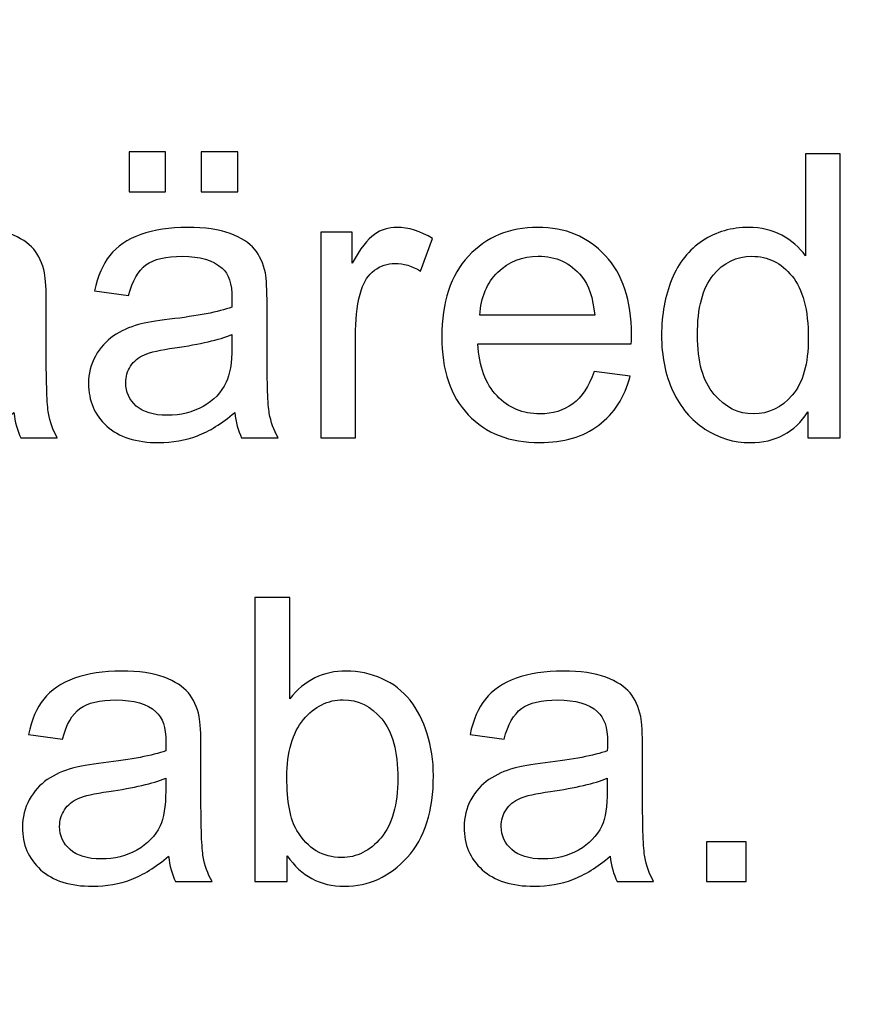
# Model space of a CAD drawing. Units: centimetres. Extents: x -492 to 454, y -702 to 690.
# Drawn here: x -24 to 12, y -109 to -66 of the extents above; entities that cross this region are included whole.
import ezdxf

# ---------------------------------------------------------------- set-up
doc = ezdxf.new("R2010")
doc.units = ezdxf.units.CM
doc.header["$MEASUREMENT"] = 0
doc.layers.add('PP0_PIIRUSTUSRAJAT', color=7, linetype='Continuous')
doc.layers.add('PT2_KUVAN_SISAISET_TEKSTIT', color=7, linetype='Continuous')

msp = doc.modelspace()

# ---------------------------------------------------------------- linework, layer by layer
at = {"layer": 'PP0_PIIRUSTUSRAJAT', "lineweight": 9}
for points, knots in [([(454.1446, 536.22735), (454.1446, 536.22735), (454.1446, -702.08315), (454.1446, -702.08315), (454.1446, -702.08315), (454.1446, -702.08315), (454.1381, -702.08965), (454.1381, -702.08965), (454.1381, -702.08965), (454.1381, -702.08965), (-491.86735, -702.08965), (-491.86735, -702.08965), (-491.86735, -702.08965), (-491.86735, -702.08965), (-491.87385, -702.08315), (-491.87385, -702.08315), (-491.87385, -702.08315), (-491.87385, -702.08315), (-491.87385, 536.22735), (-491.87385, 536.22735), (-491.87385, 536.22735), (-491.87385, 536.22735), (-491.86735, 536.23385), (-491.86735, 536.23385), (-491.86735, 536.23385), (-491.86735, 536.23385), (454.1381, 536.23385), (454.1381, 536.23385), (454.1381, 536.23385), (454.1381, 536.23385), (454.1446, 536.22735), (454.1446, 536.22735)], [0, 0, 0, 0, 0.11111111, 0.11111111, 0.11111111, 0.11111111, 0.22222222, 0.22222222, 0.22222222, 0.22222222, 0.33333333, 0.33333333, 0.33333333, 0.33333333, 0.44444444, 0.44444444, 0.44444444, 0.44444444, 0.55555556, 0.55555556, 0.55555556, 0.55555556, 0.66666667, 0.66666667, 0.66666667, 0.66666667, 0.77777778, 0.77777778, 0.77777778, 0.77777778, 1, 1, 1, 1]), ([(454.1316, -702.07665), (454.1316, -702.07665), (454.1316, 536.22085), (454.1316, 536.22085), (454.1316, 536.22085), (454.1316, 536.22085), (-491.86085, 536.22085), (-491.86085, 536.22085), (-491.86085, 536.22085), (-491.86085, 536.22085), (-491.86085, -702.07665), (-491.86085, -702.07665), (-491.86085, -702.07665), (-491.86085, -702.07665), (454.1316, -702.07665), (454.1316, -702.07665)], [0, 0, 0, 0, 0.2, 0.2, 0.2, 0.2, 0.4, 0.4, 0.4, 0.4, 0.6, 0.6, 0.6, 0.6, 1, 1, 1, 1])]:
    msp.add_open_spline(points, degree=3, knots=knots, dxfattribs=at)
at = {"layer": 'PT2_KUVAN_SISAISET_TEKSTIT'}
for points, knots in [([(-19.42503, -73.65787), (-19.42503, -73.65787), (-19.42503, -71.92176), (-19.42503, -71.92176), (-19.42503, -71.92176), (-19.42503, -71.92176), (-17.8307, -71.92176), (-17.8307, -71.92176), (-17.8307, -71.92176), (-17.8307, -71.92176), (-17.8307, -73.65787), (-17.8307, -73.65787), (-17.8307, -73.65787), (-17.8307, -73.65787), (-19.42503, -73.65787), (-19.42503, -73.65787)], [0, 0, 0, 0, 0.2, 0.2, 0.2, 0.2, 0.4, 0.4, 0.4, 0.4, 0.6, 0.6, 0.6, 0.6, 1, 1, 1, 1]), ([(-16.26531, -73.65787), (-16.26531, -73.65787), (-16.26531, -71.92176), (-16.26531, -71.92176), (-16.26531, -71.92176), (-16.26531, -71.92176), (-14.67098, -71.92176), (-14.67098, -71.92176), (-14.67098, -71.92176), (-14.67098, -71.92176), (-14.67098, -73.65787), (-14.67098, -73.65787), (-14.67098, -73.65787), (-14.67098, -73.65787), (-16.26531, -73.65787), (-16.26531, -73.65787)], [0, 0, 0, 0, 0.2, 0.2, 0.2, 0.2, 0.4, 0.4, 0.4, 0.4, 0.6, 0.6, 0.6, 0.6, 1, 1, 1, 1]), ([(10.25378, -84.42465), (10.25378, -84.42465), (10.25378, -83.2875), (10.25378, -83.2875), (10.25378, -83.2875), (9.68376, -84.18159), (8.84464, -84.6272), (7.73642, -84.6272), (7.73642, -84.6272), (7.01883, -84.6272), (6.35911, -84.43044), (5.75726, -84.03403), (5.75726, -84.03403), (5.1554, -83.64051), (4.68955, -83.08784), (4.35679, -82.37604), (4.35679, -82.37604), (4.02693, -81.66713), (3.862, -80.85405), (3.862, -79.93102), (3.862, -79.93102), (3.862, -79.03403), (4.01246, -78.21805), (4.3105, -77.48599), (4.3105, -77.48599), (4.61142, -76.75393), (5.05992, -76.19259), (5.65888, -75.80486), (5.65888, -75.80486), (6.25783, -75.41423), (6.92913, -75.21747), (7.66987, -75.21747), (7.66987, -75.21747), (8.21096, -75.21747), (8.69418, -75.33322), (9.11663, -75.5618), (9.11663, -75.5618), (9.54198, -75.79039), (9.88631, -76.08842), (10.15251, -76.4559), (10.15251, -76.4559), (10.15251, -76.4559), (10.15251, -71.99699), (10.15251, -71.99699), (10.15251, -71.99699), (10.15251, -71.99699), (11.66871, -71.99699), (11.66871, -71.99699), (11.66871, -71.99699), (11.66871, -71.99699), (11.66871, -84.42465), (11.66871, -84.42465), (11.66871, -84.42465), (11.66871, -84.42465), (10.25378, -84.42465), (10.25378, -84.42465)], [0, 0, 0, 0, 0.06666667, 0.06666667, 0.06666667, 0.06666667, 0.13333333, 0.13333333, 0.13333333, 0.13333333, 0.2, 0.2, 0.2, 0.2, 0.26666667, 0.26666667, 0.26666667, 0.26666667, 0.33333333, 0.33333333, 0.33333333, 0.33333333, 0.4, 0.4, 0.4, 0.4, 0.46666667, 0.46666667, 0.46666667, 0.46666667, 0.53333333, 0.53333333, 0.53333333, 0.53333333, 0.6, 0.6, 0.6, 0.6, 0.66666667, 0.66666667, 0.66666667, 0.66666667, 0.73333333, 0.73333333, 0.73333333, 0.73333333, 0.8, 0.8, 0.8, 0.8, 0.86666667, 0.86666667, 0.86666667, 0.86666667, 1, 1, 1, 1]), ([(-24.45975, -83.31354), (-25.02688, -83.79386), (-25.57087, -84.1324), (-26.0917, -84.33206), (-26.0917, -84.33206), (-26.61543, -84.52882), (-27.17677, -84.6272), (-27.77573, -84.6272), (-27.77573, -84.6272), (-28.76531, -84.6272), (-29.52341, -84.38703), (-30.05582, -83.90382), (-30.05582, -83.90382), (-30.58533, -83.4206), (-30.85154, -82.80139), (-30.85154, -82.05196), (-30.85154, -82.05196), (-30.85154, -81.60926), (-30.75316, -81.20706), (-30.55061, -80.84247), (-30.55061, -80.84247), (-30.35096, -80.47789), (-30.08765, -80.18565), (-29.76357, -79.96574), (-29.76357, -79.96574), (-29.43661, -79.74583), (-29.07202, -79.57801), (-28.66404, -79.46516), (-28.66404, -79.46516), (-28.366, -79.38703), (-27.91462, -79.30891), (-27.30987, -79.23657), (-27.30987, -79.23657), (-26.07723, -79.089), (-25.16867, -78.91539), (-24.58707, -78.70995), (-24.58707, -78.70995), (-24.58128, -78.50162), (-24.57839, -78.36852), (-24.57839, -78.31354), (-24.57839, -78.31354), (-24.57839, -77.69143), (-24.72306, -77.25162), (-25.01242, -76.99988), (-25.01242, -76.99988), (-25.40015, -76.65266), (-25.98175, -76.48194), (-26.74853, -76.48194), (-26.74853, -76.48194), (-27.46612, -76.48194), (-27.99563, -76.60636), (-28.33996, -76.8581), (-28.33996, -76.8581), (-28.6814, -77.10984), (-28.93313, -77.55544), (-29.09806, -78.19491), (-29.09806, -78.19491), (-29.09806, -78.19491), (-30.58823, -77.98947), (-30.58823, -77.98947), (-30.58823, -77.98947), (-30.45223, -77.35289), (-30.22943, -76.83495), (-29.91982, -76.44433), (-29.91982, -76.44433), (-29.61022, -76.05081), (-29.15883, -75.74699), (-28.57144, -75.53576), (-28.57144, -75.53576), (-27.98406, -75.32453), (-27.30408, -75.21747), (-26.52862, -75.21747), (-26.52862, -75.21747), (-25.75894, -75.21747), (-25.13684, -75.31007), (-24.65651, -75.48947), (-24.65651, -75.48947), (-24.17619, -75.67176), (-23.82318, -75.89745), (-23.59459, -76.17234), (-23.59459, -76.17234), (-23.3689, -76.44722), (-23.21265, -76.79155), (-23.12006, -77.21111), (-23.12006, -77.21111), (-23.07087, -77.47153), (-23.04482, -77.94028), (-23.04482, -78.61736), (-23.04482, -78.61736), (-23.04482, -78.61736), (-23.04482, -80.6515), (-23.04482, -80.6515), (-23.04482, -80.6515), (-23.04482, -82.07222), (-23.013, -82.96921), (-22.94644, -83.34247), (-22.94644, -83.34247), (-22.88279, -83.71863), (-22.75258, -84.08032), (-22.56161, -84.42465), (-22.56161, -84.42465), (-22.56161, -84.42465), (-24.15594, -84.42465), (-24.15594, -84.42465), (-24.15594, -84.42465), (-24.31219, -84.10926), (-24.41635, -83.73889), (-24.45975, -83.31354)], [0, 0, 0, 0, 0.03571429, 0.03571429, 0.03571429, 0.03571429, 0.07142857, 0.07142857, 0.07142857, 0.07142857, 0.10714286, 0.10714286, 0.10714286, 0.10714286, 0.14285714, 0.14285714, 0.14285714, 0.14285714, 0.17857143, 0.17857143, 0.17857143, 0.17857143, 0.21428571, 0.21428571, 0.21428571, 0.21428571, 0.25, 0.25, 0.25, 0.25, 0.28571429, 0.28571429, 0.28571429, 0.28571429, 0.32142857, 0.32142857, 0.32142857, 0.32142857, 0.35714286, 0.35714286, 0.35714286, 0.35714286, 0.39285714, 0.39285714, 0.39285714, 0.39285714, 0.42857143, 0.42857143, 0.42857143, 0.42857143, 0.46428571, 0.46428571, 0.46428571, 0.46428571, 0.5, 0.5, 0.5, 0.5, 0.53571429, 0.53571429, 0.53571429, 0.53571429, 0.57142857, 0.57142857, 0.57142857, 0.57142857, 0.60714286, 0.60714286, 0.60714286, 0.60714286, 0.64285714, 0.64285714, 0.64285714, 0.64285714, 0.67857143, 0.67857143, 0.67857143, 0.67857143, 0.71428571, 0.71428571, 0.71428571, 0.71428571, 0.75, 0.75, 0.75, 0.75, 0.78571429, 0.78571429, 0.78571429, 0.78571429, 0.82142857, 0.82142857, 0.82142857, 0.82142857, 0.85714286, 0.85714286, 0.85714286, 0.85714286, 0.89285714, 0.89285714, 0.89285714, 0.89285714, 0.92857143, 0.92857143, 0.92857143, 0.92857143, 1, 1, 1, 1]), ([(-14.80408, -83.31354), (-15.37121, -83.79386), (-15.9152, -84.1324), (-16.43603, -84.33206), (-16.43603, -84.33206), (-16.95976, -84.52882), (-17.5211, -84.6272), (-18.12006, -84.6272), (-18.12006, -84.6272), (-19.10964, -84.6272), (-19.86774, -84.38703), (-20.40015, -83.90382), (-20.40015, -83.90382), (-20.92966, -83.4206), (-21.19587, -82.80139), (-21.19587, -82.05196), (-21.19587, -82.05196), (-21.19587, -81.60926), (-21.09749, -81.20706), (-20.89494, -80.84247), (-20.89494, -80.84247), (-20.69529, -80.47789), (-20.43198, -80.18565), (-20.1079, -79.96574), (-20.1079, -79.96574), (-19.78094, -79.74583), (-19.41635, -79.57801), (-19.00837, -79.46516), (-19.00837, -79.46516), (-18.71033, -79.38703), (-18.25895, -79.30891), (-17.6542, -79.23657), (-17.6542, -79.23657), (-16.42156, -79.089), (-15.513, -78.91539), (-14.9314, -78.70995), (-14.9314, -78.70995), (-14.92561, -78.50162), (-14.92272, -78.36852), (-14.92272, -78.31354), (-14.92272, -78.31354), (-14.92272, -77.69143), (-15.06739, -77.25162), (-15.35675, -76.99988), (-15.35675, -76.99988), (-15.74448, -76.65266), (-16.32608, -76.48194), (-17.09286, -76.48194), (-17.09286, -76.48194), (-17.81045, -76.48194), (-18.33996, -76.60636), (-18.68429, -76.8581), (-18.68429, -76.8581), (-19.02573, -77.10984), (-19.27746, -77.55544), (-19.44239, -78.19491), (-19.44239, -78.19491), (-19.44239, -78.19491), (-20.93256, -77.98947), (-20.93256, -77.98947), (-20.93256, -77.98947), (-20.79656, -77.35289), (-20.57376, -76.83495), (-20.26415, -76.44433), (-20.26415, -76.44433), (-19.95455, -76.05081), (-19.50316, -75.74699), (-18.91577, -75.53576), (-18.91577, -75.53576), (-18.32839, -75.32453), (-17.64841, -75.21747), (-16.87295, -75.21747), (-16.87295, -75.21747), (-16.10327, -75.21747), (-15.48117, -75.31007), (-15.00084, -75.48947), (-15.00084, -75.48947), (-14.52052, -75.67176), (-14.16751, -75.89745), (-13.93892, -76.17234), (-13.93892, -76.17234), (-13.71323, -76.44722), (-13.55698, -76.79155), (-13.46439, -77.21111), (-13.46439, -77.21111), (-13.4152, -77.47153), (-13.38915, -77.94028), (-13.38915, -78.61736), (-13.38915, -78.61736), (-13.38915, -78.61736), (-13.38915, -80.6515), (-13.38915, -80.6515), (-13.38915, -80.6515), (-13.38915, -82.07222), (-13.35733, -82.96921), (-13.29077, -83.34247), (-13.29077, -83.34247), (-13.22712, -83.71863), (-13.09691, -84.08032), (-12.90594, -84.42465), (-12.90594, -84.42465), (-12.90594, -84.42465), (-14.50027, -84.42465), (-14.50027, -84.42465), (-14.50027, -84.42465), (-14.65652, -84.10926), (-14.76068, -83.73889), (-14.80408, -83.31354)], [0, 0, 0, 0, 0.03571429, 0.03571429, 0.03571429, 0.03571429, 0.07142857, 0.07142857, 0.07142857, 0.07142857, 0.10714286, 0.10714286, 0.10714286, 0.10714286, 0.14285714, 0.14285714, 0.14285714, 0.14285714, 0.17857143, 0.17857143, 0.17857143, 0.17857143, 0.21428571, 0.21428571, 0.21428571, 0.21428571, 0.25, 0.25, 0.25, 0.25, 0.28571429, 0.28571429, 0.28571429, 0.28571429, 0.32142857, 0.32142857, 0.32142857, 0.32142857, 0.35714286, 0.35714286, 0.35714286, 0.35714286, 0.39285714, 0.39285714, 0.39285714, 0.39285714, 0.42857143, 0.42857143, 0.42857143, 0.42857143, 0.46428571, 0.46428571, 0.46428571, 0.46428571, 0.5, 0.5, 0.5, 0.5, 0.53571429, 0.53571429, 0.53571429, 0.53571429, 0.57142857, 0.57142857, 0.57142857, 0.57142857, 0.60714286, 0.60714286, 0.60714286, 0.60714286, 0.64285714, 0.64285714, 0.64285714, 0.64285714, 0.67857143, 0.67857143, 0.67857143, 0.67857143, 0.71428571, 0.71428571, 0.71428571, 0.71428571, 0.75, 0.75, 0.75, 0.75, 0.78571429, 0.78571429, 0.78571429, 0.78571429, 0.82142857, 0.82142857, 0.82142857, 0.82142857, 0.85714286, 0.85714286, 0.85714286, 0.85714286, 0.89285714, 0.89285714, 0.89285714, 0.89285714, 0.92857143, 0.92857143, 0.92857143, 0.92857143, 1, 1, 1, 1]), ([(-11.03962, -84.42465), (-11.03962, -84.42465), (-11.03962, -75.42291), (-11.03962, -75.42291), (-11.03962, -75.42291), (-11.03962, -75.42291), (-9.66809, -75.42291), (-9.66809, -75.42291), (-9.66809, -75.42291), (-9.66809, -75.42291), (-9.66809, -76.78576), (-9.66809, -76.78576), (-9.66809, -76.78576), (-9.31797, -76.14919), (-8.9939, -75.72673), (-8.69587, -75.52419), (-8.69587, -75.52419), (-8.40073, -75.32164), (-8.07376, -75.21747), (-7.71786, -75.21747), (-7.71786, -75.21747), (-7.20281, -75.21747), (-6.68198, -75.38241), (-6.14957, -75.70937), (-6.14957, -75.70937), (-6.14957, -75.70937), (-6.67619, -77.1272), (-6.67619, -77.1272), (-6.67619, -77.1272), (-7.04656, -76.9044), (-7.41983, -76.79444), (-7.79309, -76.79444), (-7.79309, -76.79444), (-8.12874, -76.79444), (-8.42677, -76.89572), (-8.69297, -77.09537), (-8.69297, -77.09537), (-8.95918, -77.29791), (-9.14726, -77.57569), (-9.2601, -77.93159), (-9.2601, -77.93159), (-9.43082, -78.47268), (-9.51473, -79.06585), (-9.51473, -79.71111), (-9.51473, -79.71111), (-9.51473, -79.71111), (-9.51473, -84.42465), (-9.51473, -84.42465), (-9.51473, -84.42465), (-9.51473, -84.42465), (-11.03962, -84.42465), (-11.03962, -84.42465)], [0, 0, 0, 0, 0.07142857, 0.07142857, 0.07142857, 0.07142857, 0.14285714, 0.14285714, 0.14285714, 0.14285714, 0.21428571, 0.21428571, 0.21428571, 0.21428571, 0.28571429, 0.28571429, 0.28571429, 0.28571429, 0.35714286, 0.35714286, 0.35714286, 0.35714286, 0.42857143, 0.42857143, 0.42857143, 0.42857143, 0.5, 0.5, 0.5, 0.5, 0.57142857, 0.57142857, 0.57142857, 0.57142857, 0.64285714, 0.64285714, 0.64285714, 0.64285714, 0.71428571, 0.71428571, 0.71428571, 0.71428571, 0.78571429, 0.78571429, 0.78571429, 0.78571429, 0.85714286, 0.85714286, 0.85714286, 0.85714286, 1, 1, 1, 1]), ([(0.91929, -81.52534), (0.91929, -81.52534), (2.49626, -81.71921), (2.49626, -81.71921), (2.49626, -81.71921), (2.24742, -82.64224), (1.78735, -83.35694), (1.11605, -83.8662), (1.11605, -83.8662), (0.44186, -84.37257), (-0.41751, -84.6272), (-1.46207, -84.6272), (-1.46207, -84.6272), (-2.77862, -84.6272), (-3.82318, -84.2221), (-4.59286, -83.41192), (-4.59286, -83.41192), (-5.36543, -82.60173), (-5.75027, -81.46458), (-5.75027, -80.00046), (-5.75027, -80.00046), (-5.75027, -78.48426), (-5.35964, -77.30949), (-4.58128, -76.47326), (-4.58128, -76.47326), (-3.80003, -75.63703), (-2.7902, -75.21747), (-1.54598, -75.21747), (-1.54598, -75.21747), (-0.34228, -75.21747), (0.64152, -75.62835), (1.40251, -76.44722), (1.40251, -76.44722), (2.1664, -77.26609), (2.54834, -78.4206), (2.54834, -79.90497), (2.54834, -79.90497), (2.54834, -79.99757), (2.54545, -80.13356), (2.53966, -80.31296), (2.53966, -80.31296), (2.53966, -80.31296), (-4.1733, -80.31296), (-4.1733, -80.31296), (-4.1733, -80.31296), (-4.11832, -81.30254), (-3.83765, -82.06065), (-3.33418, -82.58437), (-3.33418, -82.58437), (-2.83071, -83.11099), (-2.20571, -83.3743), (-1.45339, -83.3743), (-1.45339, -83.3743), (-0.89494, -83.3743), (-0.41751, -83.22673), (-0.0211, -82.93159), (-0.0211, -82.93159), (0.37531, -82.63935), (0.68781, -82.1706), (0.91929, -81.52534)], [0, 0, 0, 0, 0.0625, 0.0625, 0.0625, 0.0625, 0.125, 0.125, 0.125, 0.125, 0.1875, 0.1875, 0.1875, 0.1875, 0.25, 0.25, 0.25, 0.25, 0.3125, 0.3125, 0.3125, 0.3125, 0.375, 0.375, 0.375, 0.375, 0.4375, 0.4375, 0.4375, 0.4375, 0.5, 0.5, 0.5, 0.5, 0.5625, 0.5625, 0.5625, 0.5625, 0.625, 0.625, 0.625, 0.625, 0.6875, 0.6875, 0.6875, 0.6875, 0.75, 0.75, 0.75, 0.75, 0.8125, 0.8125, 0.8125, 0.8125, 0.875, 0.875, 0.875, 0.875, 1, 1, 1, 1]), ([(-4.08939, -79.05717), (-4.08939, -79.05717), (0.93665, -79.05717), (0.93665, -79.05717), (0.93665, -79.05717), (0.8701, -78.30197), (0.67624, -77.73194), (0.36084, -77.35578), (0.36084, -77.35578), (-0.12527, -76.7684), (-0.75605, -76.47326), (-1.52862, -76.47326), (-1.52862, -76.47326), (-2.22885, -76.47326), (-2.81913, -76.70764), (-3.29656, -77.17639), (-3.29656, -77.17639), (-3.77399, -77.64514), (-4.0373, -78.27303), (-4.08939, -79.05717)], [0, 0, 0, 0, 0.16666667, 0.16666667, 0.16666667, 0.16666667, 0.33333333, 0.33333333, 0.33333333, 0.33333333, 0.5, 0.5, 0.5, 0.5, 0.66666667, 0.66666667, 0.66666667, 0.66666667, 1, 1, 1, 1]), ([(5.43029, -79.93102), (5.43029, -81.08553), (5.67334, -81.9478), (6.15945, -82.51782), (6.15945, -82.51782), (6.64557, -83.08784), (7.21848, -83.3743), (7.8811, -83.3743), (7.8811, -83.3743), (8.54661, -83.3743), (9.11374, -83.09942), (9.57959, -82.55544), (9.57959, -82.55544), (10.04545, -82.01146), (10.27982, -81.17812), (10.27982, -80.05833), (10.27982, -80.05833), (10.27982, -78.82569), (10.04256, -77.92291), (9.56802, -77.3471), (9.56802, -77.3471), (9.09348, -76.7684), (8.50899, -76.48194), (7.81165, -76.48194), (7.81165, -76.48194), (7.13457, -76.48194), (6.56744, -76.75972), (6.11316, -77.31238), (6.11316, -77.31238), (5.65888, -77.86504), (5.43029, -78.73889), (5.43029, -79.93102)], [0, 0, 0, 0, 0.11111111, 0.11111111, 0.11111111, 0.11111111, 0.22222222, 0.22222222, 0.22222222, 0.22222222, 0.33333333, 0.33333333, 0.33333333, 0.33333333, 0.44444444, 0.44444444, 0.44444444, 0.44444444, 0.55555556, 0.55555556, 0.55555556, 0.55555556, 0.66666667, 0.66666667, 0.66666667, 0.66666667, 0.77777778, 0.77777778, 0.77777778, 0.77777778, 1, 1, 1, 1]), ([(-14.9314, -79.90497), (-15.48695, -80.13356), (-16.31739, -80.32453), (-17.42272, -80.48368), (-17.42272, -80.48368), (-18.05061, -80.57338), (-18.49621, -80.67465), (-18.75374, -80.7875), (-18.75374, -80.7875), (-19.01415, -80.90034), (-19.2167, -81.06528), (-19.35559, -81.28518), (-19.35559, -81.28518), (-19.49737, -81.5022), (-19.56971, -81.74236), (-19.56971, -82.00856), (-19.56971, -82.00856), (-19.56971, -82.41655), (-19.41346, -82.75509), (-19.10675, -83.02708), (-19.10675, -83.02708), (-18.80003, -83.29618), (-18.34864, -83.43217), (-17.75547, -83.43217), (-17.75547, -83.43217), (-17.16809, -83.43217), (-16.64436, -83.30486), (-16.18719, -83.04734), (-16.18719, -83.04734), (-15.73001, -82.78981), (-15.39147, -82.4368), (-15.17735, -81.9912), (-15.17735, -81.9912), (-15.01242, -81.64687), (-14.9314, -81.13761), (-14.9314, -80.46632), (-14.9314, -80.46632), (-14.9314, -80.46632), (-14.9314, -79.90497), (-14.9314, -79.90497)], [0, 0, 0, 0, 0.09090909, 0.09090909, 0.09090909, 0.09090909, 0.18181818, 0.18181818, 0.18181818, 0.18181818, 0.27272727, 0.27272727, 0.27272727, 0.27272727, 0.36363636, 0.36363636, 0.36363636, 0.36363636, 0.45454545, 0.45454545, 0.45454545, 0.45454545, 0.54545455, 0.54545455, 0.54545455, 0.54545455, 0.63636364, 0.63636364, 0.63636364, 0.63636364, 0.72727273, 0.72727273, 0.72727273, 0.72727273, 0.81818182, 0.81818182, 0.81818182, 0.81818182, 1, 1, 1, 1]), ([(-12.50661, -103.8199), (-12.50661, -103.8199), (-13.92154, -103.8199), (-13.92154, -103.8199), (-13.92154, -103.8199), (-13.92154, -103.8199), (-13.92154, -91.39224), (-13.92154, -91.39224), (-13.92154, -91.39224), (-13.92154, -91.39224), (-12.39665, -91.39224), (-12.39665, -91.39224), (-12.39665, -91.39224), (-12.39665, -91.39224), (-12.39665, -95.82511), (-12.39665, -95.82511), (-12.39665, -95.82511), (-11.7514, -95.01782), (-10.92964, -94.61272), (-9.93138, -94.61272), (-9.93138, -94.61272), (-9.37582, -94.61272), (-8.85209, -94.72557), (-8.3573, -94.94837), (-8.3573, -94.94837), (-7.86251, -95.17117), (-7.45742, -95.48657), (-7.13624, -95.88877), (-7.13624, -95.88877), (-6.81795, -96.29386), (-6.56621, -96.77997), (-6.38682, -97.35289), (-6.38682, -97.35289), (-6.20452, -97.92291), (-6.11482, -98.53344), (-6.11482, -99.18159), (-6.11482, -99.18159), (-6.11482, -100.72673), (-6.49677, -101.91886), (-7.26066, -102.76087), (-7.26066, -102.76087), (-8.02165, -103.60289), (-8.9389, -104.02245), (-10.00661, -104.02245), (-10.00661, -104.02245), (-11.06853, -104.02245), (-11.90186, -103.57974), (-12.50661, -102.69143), (-12.50661, -102.69143), (-12.50661, -102.69143), (-12.50661, -103.8199), (-12.50661, -103.8199)], [0, 0, 0, 0, 0.07142857, 0.07142857, 0.07142857, 0.07142857, 0.14285714, 0.14285714, 0.14285714, 0.14285714, 0.21428571, 0.21428571, 0.21428571, 0.21428571, 0.28571429, 0.28571429, 0.28571429, 0.28571429, 0.35714286, 0.35714286, 0.35714286, 0.35714286, 0.42857143, 0.42857143, 0.42857143, 0.42857143, 0.5, 0.5, 0.5, 0.5, 0.57142857, 0.57142857, 0.57142857, 0.57142857, 0.64285714, 0.64285714, 0.64285714, 0.64285714, 0.71428571, 0.71428571, 0.71428571, 0.71428571, 0.78571429, 0.78571429, 0.78571429, 0.78571429, 0.85714286, 0.85714286, 0.85714286, 0.85714286, 1, 1, 1, 1]), ([(-17.69468, -102.70879), (-18.26181, -103.18911), (-18.8058, -103.52765), (-19.32663, -103.72731), (-19.32663, -103.72731), (-19.85036, -103.92407), (-20.4117, -104.02245), (-21.01066, -104.02245), (-21.01066, -104.02245), (-22.00024, -104.02245), (-22.75834, -103.78228), (-23.29075, -103.29907), (-23.29075, -103.29907), (-23.82026, -102.81585), (-24.08647, -102.19664), (-24.08647, -101.44721), (-24.08647, -101.44721), (-24.08647, -101.00451), (-23.98809, -100.60231), (-23.78554, -100.23772), (-23.78554, -100.23772), (-23.58589, -99.87314), (-23.32258, -99.5809), (-22.9985, -99.36099), (-22.9985, -99.36099), (-22.67154, -99.14108), (-22.30695, -98.97326), (-21.89897, -98.86041), (-21.89897, -98.86041), (-21.60093, -98.78228), (-21.14955, -98.70416), (-20.5448, -98.63182), (-20.5448, -98.63182), (-19.31216, -98.48425), (-18.4036, -98.31064), (-17.822, -98.1052), (-17.822, -98.1052), (-17.81621, -97.89687), (-17.81332, -97.76377), (-17.81332, -97.70879), (-17.81332, -97.70879), (-17.81332, -97.08668), (-17.95799, -96.64687), (-18.24735, -96.39513), (-18.24735, -96.39513), (-18.63508, -96.04791), (-19.21668, -95.87719), (-19.98346, -95.87719), (-19.98346, -95.87719), (-20.70105, -95.87719), (-21.23056, -96.00161), (-21.57489, -96.25335), (-21.57489, -96.25335), (-21.91633, -96.50509), (-22.16806, -96.95069), (-22.33299, -97.59016), (-22.33299, -97.59016), (-22.33299, -97.59016), (-23.82316, -97.38472), (-23.82316, -97.38472), (-23.82316, -97.38472), (-23.68716, -96.74814), (-23.46436, -96.2302), (-23.15475, -95.83958), (-23.15475, -95.83958), (-22.84515, -95.44606), (-22.39376, -95.14224), (-21.80637, -94.93101), (-21.80637, -94.93101), (-21.21899, -94.71978), (-20.53901, -94.61272), (-19.76355, -94.61272), (-19.76355, -94.61272), (-18.99387, -94.61272), (-18.37177, -94.70532), (-17.89144, -94.88472), (-17.89144, -94.88472), (-17.41112, -95.06701), (-17.05811, -95.2927), (-16.82952, -95.56759), (-16.82952, -95.56759), (-16.60383, -95.84247), (-16.44758, -96.1868), (-16.35499, -96.60636), (-16.35499, -96.60636), (-16.3058, -96.86678), (-16.27975, -97.33553), (-16.27975, -98.01261), (-16.27975, -98.01261), (-16.27975, -98.01261), (-16.27975, -100.04675), (-16.27975, -100.04675), (-16.27975, -100.04675), (-16.27975, -101.46747), (-16.24793, -102.36446), (-16.18137, -102.73772), (-16.18137, -102.73772), (-16.11772, -103.11388), (-15.98751, -103.47557), (-15.79654, -103.8199), (-15.79654, -103.8199), (-15.79654, -103.8199), (-17.39087, -103.8199), (-17.39087, -103.8199), (-17.39087, -103.8199), (-17.54712, -103.50451), (-17.65128, -103.13414), (-17.69468, -102.70879)], [0, 0, 0, 0, 0.03571429, 0.03571429, 0.03571429, 0.03571429, 0.07142857, 0.07142857, 0.07142857, 0.07142857, 0.10714286, 0.10714286, 0.10714286, 0.10714286, 0.14285714, 0.14285714, 0.14285714, 0.14285714, 0.17857143, 0.17857143, 0.17857143, 0.17857143, 0.21428571, 0.21428571, 0.21428571, 0.21428571, 0.25, 0.25, 0.25, 0.25, 0.28571429, 0.28571429, 0.28571429, 0.28571429, 0.32142857, 0.32142857, 0.32142857, 0.32142857, 0.35714286, 0.35714286, 0.35714286, 0.35714286, 0.39285714, 0.39285714, 0.39285714, 0.39285714, 0.42857143, 0.42857143, 0.42857143, 0.42857143, 0.46428571, 0.46428571, 0.46428571, 0.46428571, 0.5, 0.5, 0.5, 0.5, 0.53571429, 0.53571429, 0.53571429, 0.53571429, 0.57142857, 0.57142857, 0.57142857, 0.57142857, 0.60714286, 0.60714286, 0.60714286, 0.60714286, 0.64285714, 0.64285714, 0.64285714, 0.64285714, 0.67857143, 0.67857143, 0.67857143, 0.67857143, 0.71428571, 0.71428571, 0.71428571, 0.71428571, 0.75, 0.75, 0.75, 0.75, 0.78571429, 0.78571429, 0.78571429, 0.78571429, 0.82142857, 0.82142857, 0.82142857, 0.82142857, 0.85714286, 0.85714286, 0.85714286, 0.85714286, 0.89285714, 0.89285714, 0.89285714, 0.89285714, 0.92857143, 0.92857143, 0.92857143, 0.92857143, 1, 1, 1, 1]), ([(1.61666, -102.70879), (1.04953, -103.18911), (0.50554, -103.52765), (-0.01529, -103.72731), (-0.01529, -103.72731), (-0.53902, -103.92407), (-1.10036, -104.02245), (-1.69932, -104.02245), (-1.69932, -104.02245), (-2.6889, -104.02245), (-3.447, -103.78228), (-3.97941, -103.29907), (-3.97941, -103.29907), (-4.50892, -102.81585), (-4.77513, -102.19664), (-4.77513, -101.44721), (-4.77513, -101.44721), (-4.77513, -101.00451), (-4.67675, -100.60231), (-4.4742, -100.23772), (-4.4742, -100.23772), (-4.27455, -99.87314), (-4.01124, -99.5809), (-3.68716, -99.36099), (-3.68716, -99.36099), (-3.3602, -99.14108), (-2.99561, -98.97326), (-2.58763, -98.86041), (-2.58763, -98.86041), (-2.28959, -98.78228), (-1.83821, -98.70416), (-1.23346, -98.63182), (-1.23346, -98.63182), (-0.00082, -98.48425), (0.90774, -98.31064), (1.48934, -98.1052), (1.48934, -98.1052), (1.49513, -97.89687), (1.49802, -97.76377), (1.49802, -97.70879), (1.49802, -97.70879), (1.49802, -97.08668), (1.35335, -96.64687), (1.06399, -96.39513), (1.06399, -96.39513), (0.67626, -96.04791), (0.09466, -95.87719), (-0.67212, -95.87719), (-0.67212, -95.87719), (-1.38971, -95.87719), (-1.91922, -96.00161), (-2.26355, -96.25335), (-2.26355, -96.25335), (-2.60499, -96.50509), (-2.85672, -96.95069), (-3.02165, -97.59016), (-3.02165, -97.59016), (-3.02165, -97.59016), (-4.51182, -97.38472), (-4.51182, -97.38472), (-4.51182, -97.38472), (-4.37582, -96.74814), (-4.15302, -96.2302), (-3.84341, -95.83958), (-3.84341, -95.83958), (-3.53381, -95.44606), (-3.08242, -95.14224), (-2.49503, -94.93101), (-2.49503, -94.93101), (-1.90765, -94.71978), (-1.22767, -94.61272), (-0.45221, -94.61272), (-0.45221, -94.61272), (0.31747, -94.61272), (0.93957, -94.70532), (1.4199, -94.88472), (1.4199, -94.88472), (1.90022, -95.06701), (2.25323, -95.2927), (2.48182, -95.56759), (2.48182, -95.56759), (2.70751, -95.84247), (2.86376, -96.1868), (2.95635, -96.60636), (2.95635, -96.60636), (3.00554, -96.86678), (3.03159, -97.33553), (3.03159, -98.01261), (3.03159, -98.01261), (3.03159, -98.01261), (3.03159, -100.04675), (3.03159, -100.04675), (3.03159, -100.04675), (3.03159, -101.46747), (3.06341, -102.36446), (3.12997, -102.73772), (3.12997, -102.73772), (3.19362, -103.11388), (3.32383, -103.47557), (3.5148, -103.8199), (3.5148, -103.8199), (3.5148, -103.8199), (1.92047, -103.8199), (1.92047, -103.8199), (1.92047, -103.8199), (1.76422, -103.50451), (1.66006, -103.13414), (1.61666, -102.70879)], [0, 0, 0, 0, 0.03571429, 0.03571429, 0.03571429, 0.03571429, 0.07142857, 0.07142857, 0.07142857, 0.07142857, 0.10714286, 0.10714286, 0.10714286, 0.10714286, 0.14285714, 0.14285714, 0.14285714, 0.14285714, 0.17857143, 0.17857143, 0.17857143, 0.17857143, 0.21428571, 0.21428571, 0.21428571, 0.21428571, 0.25, 0.25, 0.25, 0.25, 0.28571429, 0.28571429, 0.28571429, 0.28571429, 0.32142857, 0.32142857, 0.32142857, 0.32142857, 0.35714286, 0.35714286, 0.35714286, 0.35714286, 0.39285714, 0.39285714, 0.39285714, 0.39285714, 0.42857143, 0.42857143, 0.42857143, 0.42857143, 0.46428571, 0.46428571, 0.46428571, 0.46428571, 0.5, 0.5, 0.5, 0.5, 0.53571429, 0.53571429, 0.53571429, 0.53571429, 0.57142857, 0.57142857, 0.57142857, 0.57142857, 0.60714286, 0.60714286, 0.60714286, 0.60714286, 0.64285714, 0.64285714, 0.64285714, 0.64285714, 0.67857143, 0.67857143, 0.67857143, 0.67857143, 0.71428571, 0.71428571, 0.71428571, 0.71428571, 0.75, 0.75, 0.75, 0.75, 0.78571429, 0.78571429, 0.78571429, 0.78571429, 0.82142857, 0.82142857, 0.82142857, 0.82142857, 0.85714286, 0.85714286, 0.85714286, 0.85714286, 0.89285714, 0.89285714, 0.89285714, 0.89285714, 0.92857143, 0.92857143, 0.92857143, 0.92857143, 1, 1, 1, 1]), ([(-12.52397, -99.25103), (-12.52397, -100.33032), (-12.3764, -101.10867), (-12.08415, -101.589), (-12.08415, -101.589), (-11.60383, -102.37603), (-10.95279, -102.76955), (-10.13392, -102.76955), (-10.13392, -102.76955), (-9.46552, -102.76955), (-8.88971, -102.4802), (-8.4036, -101.8986), (-8.4036, -101.8986), (-7.91749, -101.3199), (-7.67443, -100.45763), (-7.67443, -99.3089), (-7.67443, -99.3089), (-7.67443, -98.13414), (-7.90881, -97.26608), (-8.37466, -96.70763), (-8.37466, -96.70763), (-8.84052, -96.14918), (-9.40476, -95.86851), (-10.06448, -95.86851), (-10.06448, -95.86851), (-10.73288, -95.86851), (-11.30869, -96.15786), (-11.7948, -96.73657), (-11.7948, -96.73657), (-12.28091, -97.31527), (-12.52397, -98.15439), (-12.52397, -99.25103)], [0, 0, 0, 0, 0.11111111, 0.11111111, 0.11111111, 0.11111111, 0.22222222, 0.22222222, 0.22222222, 0.22222222, 0.33333333, 0.33333333, 0.33333333, 0.33333333, 0.44444444, 0.44444444, 0.44444444, 0.44444444, 0.55555556, 0.55555556, 0.55555556, 0.55555556, 0.66666667, 0.66666667, 0.66666667, 0.66666667, 0.77777778, 0.77777778, 0.77777778, 0.77777778, 1, 1, 1, 1]), ([(-17.822, -99.30022), (-18.37755, -99.52881), (-19.20799, -99.71978), (-20.31332, -99.87893), (-20.31332, -99.87893), (-20.94121, -99.96863), (-21.38681, -100.0699), (-21.64434, -100.18275), (-21.64434, -100.18275), (-21.90475, -100.29559), (-22.1073, -100.46053), (-22.24619, -100.68043), (-22.24619, -100.68043), (-22.38797, -100.89745), (-22.46031, -101.13761), (-22.46031, -101.40381), (-22.46031, -101.40381), (-22.46031, -101.8118), (-22.30406, -102.15034), (-21.99735, -102.42233), (-21.99735, -102.42233), (-21.69063, -102.69143), (-21.23924, -102.82742), (-20.64607, -102.82742), (-20.64607, -102.82742), (-20.05869, -102.82742), (-19.53496, -102.70011), (-19.07779, -102.44259), (-19.07779, -102.44259), (-18.62061, -102.18506), (-18.28207, -101.83205), (-18.06795, -101.38645), (-18.06795, -101.38645), (-17.90302, -101.04212), (-17.822, -100.53286), (-17.822, -99.86157), (-17.822, -99.86157), (-17.822, -99.86157), (-17.822, -99.30022), (-17.822, -99.30022)], [0, 0, 0, 0, 0.09090909, 0.09090909, 0.09090909, 0.09090909, 0.18181818, 0.18181818, 0.18181818, 0.18181818, 0.27272727, 0.27272727, 0.27272727, 0.27272727, 0.36363636, 0.36363636, 0.36363636, 0.36363636, 0.45454545, 0.45454545, 0.45454545, 0.45454545, 0.54545455, 0.54545455, 0.54545455, 0.54545455, 0.63636364, 0.63636364, 0.63636364, 0.63636364, 0.72727273, 0.72727273, 0.72727273, 0.72727273, 0.81818182, 0.81818182, 0.81818182, 0.81818182, 1, 1, 1, 1]), ([(1.48934, -99.30022), (0.93379, -99.52881), (0.10335, -99.71978), (-1.00198, -99.87893), (-1.00198, -99.87893), (-1.62987, -99.96863), (-2.07547, -100.0699), (-2.333, -100.18275), (-2.333, -100.18275), (-2.59341, -100.29559), (-2.79596, -100.46053), (-2.93485, -100.68043), (-2.93485, -100.68043), (-3.07663, -100.89745), (-3.14897, -101.13761), (-3.14897, -101.40381), (-3.14897, -101.40381), (-3.14897, -101.8118), (-2.99272, -102.15034), (-2.68601, -102.42233), (-2.68601, -102.42233), (-2.37929, -102.69143), (-1.9279, -102.82742), (-1.33473, -102.82742), (-1.33473, -102.82742), (-0.74735, -102.82742), (-0.22362, -102.70011), (0.23355, -102.44259), (0.23355, -102.44259), (0.69073, -102.18506), (1.02927, -101.83205), (1.24339, -101.38645), (1.24339, -101.38645), (1.40832, -101.04212), (1.48934, -100.53286), (1.48934, -99.86157), (1.48934, -99.86157), (1.48934, -99.86157), (1.48934, -99.30022), (1.48934, -99.30022)], [0, 0, 0, 0, 0.09090909, 0.09090909, 0.09090909, 0.09090909, 0.18181818, 0.18181818, 0.18181818, 0.18181818, 0.27272727, 0.27272727, 0.27272727, 0.27272727, 0.36363636, 0.36363636, 0.36363636, 0.36363636, 0.45454545, 0.45454545, 0.45454545, 0.45454545, 0.54545455, 0.54545455, 0.54545455, 0.54545455, 0.63636364, 0.63636364, 0.63636364, 0.63636364, 0.72727273, 0.72727273, 0.72727273, 0.72727273, 0.81818182, 0.81818182, 0.81818182, 0.81818182, 1, 1, 1, 1]), ([(5.82962, -103.8199), (5.82962, -103.8199), (5.82962, -102.0809), (5.82962, -102.0809), (5.82962, -102.0809), (5.82962, -102.0809), (7.56862, -102.0809), (7.56862, -102.0809), (7.56862, -102.0809), (7.56862, -102.0809), (7.56862, -103.8199), (7.56862, -103.8199), (7.56862, -103.8199), (7.56862, -103.8199), (5.82962, -103.8199), (5.82962, -103.8199)], [0, 0, 0, 0, 0.2, 0.2, 0.2, 0.2, 0.4, 0.4, 0.4, 0.4, 0.6, 0.6, 0.6, 0.6, 1, 1, 1, 1])]:
    msp.add_open_spline(points, degree=3, knots=knots, dxfattribs=at)

doc.saveas('drawing.dxf')
